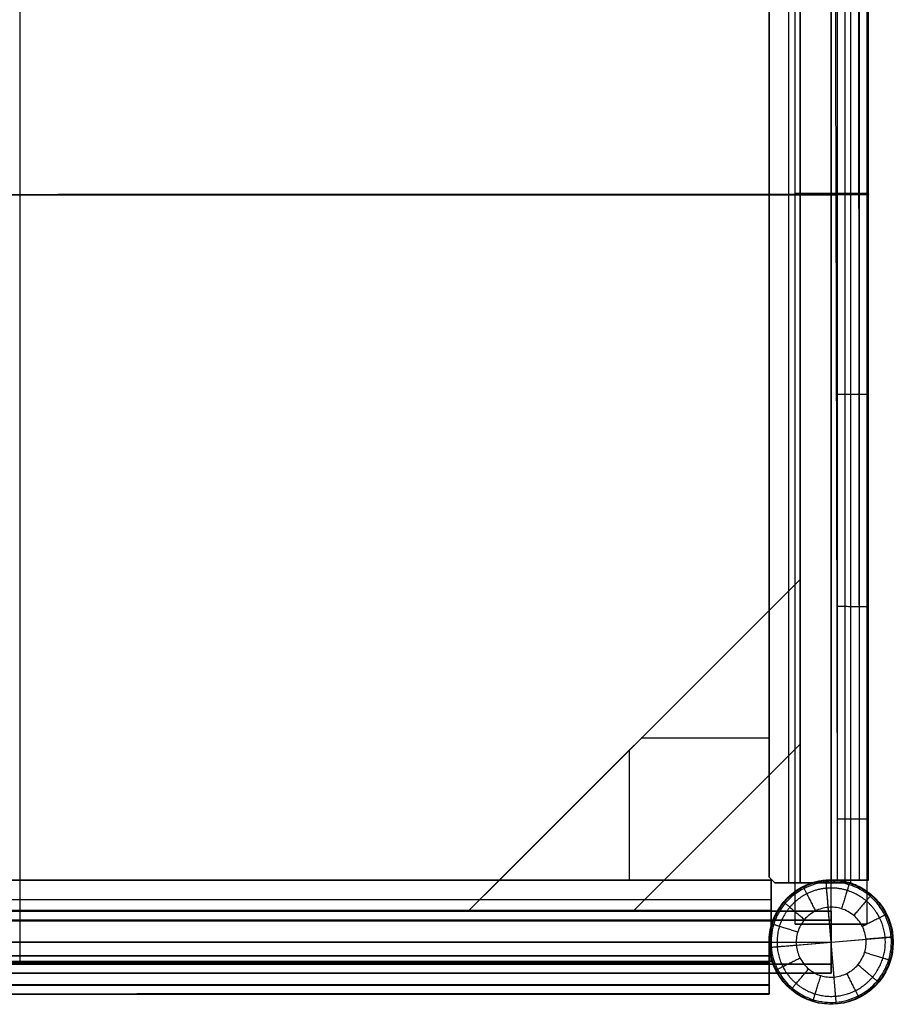
# Model space of a CAD drawing. Units: millimetres. Extents: x -258 to 258, y -224 to 326.
# Drawn here: x 0 to 225, y -224 to 29 of the extents above; entities that cross this region are included whole.
import ezdxf

# ---------------------------------------------------------------- set-up
doc = ezdxf.new("R2010")
doc.units = ezdxf.units.MM
doc.header["$MEASUREMENT"] = 0
for name, color, linetype, true_color in [('fuselli', 7, 'Continuous', 0xcdb38b), ('gambe ant', 7, 'Continuous', 0xffdead), ('gattelli 1 via', 7, 'Continuous', 0xbf3f3f), ('imbottitura tessuto', 7, 'Continuous', 0xe6e6e6), ('traversi inf', 7, 'Continuous', 0xeecfa1), ('traversi sup', 7, 'Continuous', 0x8b795e)]:
    doc.layers.add(name, color=color, linetype=linetype, true_color=true_color)

msp = doc.modelspace()

# ---------------------------------------------------------------- linework, layer by layer
at = {"layer": 'fuselli'}
for p, q in [((199.75, -203.9, 338.75), (199.75, 172.61, 338.75)), ((199.75, -203.9, 215.75), (199.75, 172.61, 215.75)), ((209, -203.9, 348), (209, 172.61, 348)), ((209, -203.9, 329.5), (209, 172.61, 329.5)), ((209, -203.9, 225), (209, 172.61, 225)), ((209, -203.9, 206.5), (209, 172.61, 206.5)), ((218.25, -203.9, 338.75), (218.25, 172.61, 338.75)), ((218.25, -203.9, 215.75), (218.25, 172.61, 215.75)), ((199.75, -203.9, 338.75), (218.25, -203.9, 338.75)), ((199.75, -203.9, 215.75), (218.25, -203.9, 215.75)), ((209, -203.9, 329.5), (209, -203.9, 348)), ((209, -203.9, 206.5), (209, -203.9, 225))]:
    msp.add_line(p, q, dxfattribs=at)
at = {"layer": 'fuselli', "extrusion": (0, 1, 0)}
for centre in [(-209, 338.75, -15.65), (-209, 215.75, -15.65), (-209, 338.75, -203.9), (-209, 215.75, -203.9)]:
    msp.add_circle(centre, 9.25, dxfattribs=at)
at = {"layer": 'gambe ant'}
for p, q in [((207.67, -192.56, 329.6), (207.67, -192.56, 224.9)), ((207.67, -192.56, 206.6), (207.67, -192.56, 7)), ((207.67, -192.56, 459.5), (207.67, -192.56, 347.9)), ((209, -203.9, 348), (209, -192.5, 348)), ((209, -203.9, 225), (209, -192.5, 225)), ((209, -203.9, 329.5), (209, -192.5, 329.5)), ((209, -203.9, 206.5), (209, -192.5, 206.5)), ((210.29, -223.95, 460), (207.71, -193.05, 460)), ((199.75, -203.9, 338.75), (199.75, -195.44, 338.75)), ((199.75, -203.9, 215.75), (199.75, -195.44, 215.75)), ((218.25, -203.9, 338.75), (218.25, -195.44, 338.75)), ((218.25, -203.9, 215.75), (218.25, -195.44, 215.75)), ((209.75, -217.47), (208.25, -199.53)), ((209, -202.84, 274.34), (194.03, -202.84, 274.34)), ((194.03, -202.84, 302.66), (209, -202.84, 302.66)), ((209, -200.5, 280), (195.14, -200.5, 280)), ((195.14, -200.5, 297), (195.14, -200.5, 280)), ((195.14, -200.5, 297), (209, -200.5, 297)), ((195.14, -200.5, 288.5), (209, -200.5, 288.5)), ((209, -200.5, 297), (209, -200.5, 280)), ((209, -200.5, 288.5), (209, -216.5, 288.5)), ((193.57, -212.5, 398), (193.57, -204.27, 398)), ((193.57, -207.5, 443), (193.57, -204.27, 443)), ((193.57, -204.27, 398), (193.57, -204.27, 443)), ((193.57, -204.27, 420.5), (193.57, -212.5, 420.5)), ((199.75, -203.9, 338.75), (218.25, -203.9, 338.75)), ((199.75, -203.9, 215.75), (218.25, -203.9, 215.75)), ((209, -203.9, 329.5), (209, -203.9, 348)), ((209, -203.9, 206.5), (209, -203.9, 225)), ((193.57, -207.5, 443), (193.03, -207.5, 443)), ((193.55, -209.79, 460), (224.45, -207.21, 460)), ((200.03, -209.25), (217.97, -207.75)), ((224.94, -207.17, 459.5), (224.94, -207.17, 7)), ((193, -208.5, 272), (209, -208.5, 272)), ((193, -208.5, 305), (209, -208.5, 305)), ((193.06, -209.83, 459.5), (193.06, -209.83, 442.42)), ((193.06, -209.83, 398), (193.06, -209.83, 304.89)), ((193.06, -209.83, 272.11), (193.06, -209.83, 7)), ((209, -208.5, 272), (209, -208.5, 305)), ((193.57, -211.04, 441.54), (193.2, -211.04, 441.54)), ((193.57, -212.5, 438), (193.51, -212.5, 438)), ((193.51, -212.5, 438), (193.51, -212.5, 398)), ((193.51, -212.5, 398), (193.57, -212.5, 398)), ((193.57, -212.5, 420.5), (193.51, -212.5, 420.5)), ((193.57, -212.5, 398), (193.57, -212.5, 438)), ((194.03, -214.16, 274.34), (209, -214.16, 274.34)), ((209, -214.16, 302.66), (194.03, -214.16, 302.66)), ((209, -216.5, 297), (195.14, -216.5, 297)), ((195.14, -216.5, 280), (195.14, -216.5, 297)), ((195.14, -216.5, 280), (209, -216.5, 280)), ((209, -216.5, 288.5), (195.14, -216.5, 288.5)), ((209, -216.5, 297), (209, -216.5, 280)), ((210.33, -224.44, 459.5), (210.33, -224.44, 7))]:
    msp.add_line(p, q, dxfattribs=at)
for centre in [(209, -208.5, 7), (209, -208.5, 459.5), (209, -208.5, 230)]:
    msp.add_circle(centre, 16, dxfattribs=at)
at = {"layer": 'gambe ant', "extrusion": (0, 1, 0)}
for centre in [(-209, 338.75, -203.9), (-209, 215.75, -203.9)]:
    msp.add_circle(centre, 9.25, dxfattribs=at)
at = {"layer": 'gambe ant', "extrusion": (0.996516, 0.083397, -8.00813e-15)}
msp.add_arc((-216.2, 7, 190.88), 7, 270, 360, dxfattribs=at)
at = {"layer": 'gambe ant', "extrusion": (0.996516, 0.083397, -2.13705e-13)}
msp.add_arc((-209.7, 459.5, 190.88), 0.5, 360, 90, dxfattribs=at)
at = {"layer": 'gambe ant', "extrusion": (1, -1.21297e-14, 5.0243e-15)}
msp.add_arc((-208.5, 280, 209), 8, 270, 0, dxfattribs=at)
at = {"layer": 'gambe ant', "extrusion": (1, 1.23021e-13, 1.51443e-13)}
msp.add_arc((-208.5, 297, 209), 8, 0, 90, dxfattribs=at)
at = {"layer": 'gambe ant'}
msp.add_arc((209, -208.5, 398), 16, 164.688, 194.4775, dxfattribs=at)
at = {"layer": 'gambe ant', "extrusion": (1, 4.60905e-13, -4.72274e-13)}
msp.add_arc((-207.5, 438, 193.57), 5, 90, 180, dxfattribs=at)
at = {"layer": 'gambe ant', "extrusion": (1, -3.22269e-14, -5.35432e-14)}
msp.add_arc((-208.5, 280, 209), 8, 180, 270, dxfattribs=at)
at = {"layer": 'gambe ant', "extrusion": (1, -5.79579e-14, 7.92742e-14)}
msp.add_arc((-208.5, 297, 209), 8, 90, 180, dxfattribs=at)
at = {"layer": 'gambe ant'}
for points, weights, knots in [([(207.68, -192.7, 459.85), (209.7, -192.53, 459.85), (213.9, -192.99, 459.85), (219.52, -196.06, 459.85), (223.48, -201.09, 459.85), (225.19, -207.15, 459.85), (224.51, -213.4, 459.85), (221.44, -219.02, 459.85), (216.41, -222.98, 459.85), (210.35, -224.69, 459.85), (204.1, -224.01, 459.85), (198.48, -220.94, 459.85), (194.52, -215.91, 459.85), (192.81, -209.85, 459.85), (193.49, -203.6, 459.85), (196.56, -197.98, 459.85), (201.59, -194.02, 459.85), (205.66, -192.87, 459.85), (207.68, -192.7, 459.85)], [0.853553390593, 0.853553390563, 0.853553390706, 0.853553390239, 0.853553390738, 0.853553390497, 0.853553390712, 0.853553390233, 0.853553390745, 0.853553390476, 0.853553390751, 0.853553390229, 0.853553390714, 0.853553390496, 0.853553390739, 0.853553390238, 0.853553390707, 0.853553390563, 0.853553390593], [0, 0, 0, 0, 5.939139, 12.173589, 18.40804, 24.347179, 30.286318, 36.520768, 42.755218, 48.694357, 54.633496, 60.867947, 67.102397, 73.041536, 78.980675, 85.215125, 91.449576, 97.388715, 97.388715, 97.388715, 97.388715]), ([(207.84, -194.6, 2.05), (209.61, -194.45, 2.05), (213.31, -194.85, 2.05), (218.25, -197.56, 2.05), (221.74, -201.98, 2.05), (223.25, -207.31, 2.05), (222.65, -212.81, 2.05), (219.94, -217.75, 2.05), (215.52, -221.24, 2.05), (210.19, -222.75, 2.05), (204.69, -222.15, 2.05), (199.75, -219.44, 2.05), (196.26, -215.02, 2.05), (194.75, -209.69, 2.05), (195.35, -204.19, 2.05), (198.06, -199.25, 2.05), (202.48, -195.76, 2.05), (206.06, -194.75, 2.05), (207.84, -194.6, 2.05)], [0.853553390593, 0.853553390604, 0.85355339058, 0.853553390561, 0.853553390593, 0.853553390598, 0.853553390588, 0.853553390556, 0.853553390598, 0.853553390592, 0.853553390596, 0.85355339056, 0.853553390585, 0.853553390599, 0.853553390592, 0.853553390561, 0.853553390579, 0.853553390604, 0.853553390593], [0, 0, 0, 0, 3.448532, 7.068536, 10.688539, 14.137071, 17.585604, 21.205607, 24.825611, 28.274143, 31.722675, 35.342679, 38.962682, 42.411214, 45.859747, 49.47975, 53.099754, 56.548286, 56.548286, 56.548286, 56.548286])]:
    msp.add_rational_spline(points, weights, degree=3, knots=knots, dxfattribs=at)
for points, knots in [([(207.67, -192.56, 347.9), (207.11, -192.6, 347.82), (206.56, -192.68, 347.69), (205.51, -192.88, 347.33), (205, -193, 347.11), (204.05, -193.28, 346.58), (203.6, -193.43, 346.28), (202.97, -193.68, 345.77), (202.77, -193.76, 345.59), (202.38, -193.93, 345.22), (202.2, -194.02, 345.02), (201.67, -194.27, 344.41), (201.35, -194.44, 343.98), (200.79, -194.76, 343.05), (200.55, -194.91, 342.56), (200.16, -195.16, 341.52), (200.01, -195.27, 340.99), (199.85, -195.37, 340.16), (199.81, -195.4, 339.88), (199.78, -195.43, 339.46), (199.77, -195.43, 339.32), (199.75, -195.44, 339.03), (199.75, -195.44, 338.89), (199.75, -195.44, 338.75), (199.75, -195.44, 338.61), (199.75, -195.44, 338.47), (199.77, -195.43, 338.18), (199.78, -195.43, 338.04), (199.81, -195.4, 337.62), (199.85, -195.37, 337.34), (200.01, -195.27, 336.51), (200.16, -195.16, 335.98), (200.55, -194.91, 334.94), (200.79, -194.76, 334.45), (201.35, -194.44, 333.52), (201.67, -194.27, 333.09), (202.2, -194.02, 332.48), (202.38, -193.93, 332.28), (202.77, -193.76, 331.91), (202.97, -193.68, 331.73), (203.6, -193.43, 331.22), (204.05, -193.28, 330.92), (205, -193, 330.39), (205.51, -192.88, 330.17), (206.56, -192.68, 329.81), (207.11, -192.6, 329.68), (207.67, -192.56, 329.6)], [0, 0, 0, 0, 1.696536, 1.696536, 3.391914, 3.391914, 5.084204, 5.084204, 5.930107, 5.930107, 6.775977, 6.775977, 8.470729, 8.470729, 10.166219, 10.166219, 11.867212, 11.867212, 12.717149, 12.717149, 13.141922, 13.141922, 13.566699, 13.566699, 13.566699, 13.991476, 13.991476, 14.416249, 14.416249, 15.266185, 15.266185, 16.967178, 16.967178, 18.662669, 18.662669, 20.357421, 20.357421, 21.20329, 21.20329, 22.049193, 22.049193, 23.741483, 23.741483, 25.436861, 25.436861, 27.133398, 27.133398, 27.133398, 27.133398]), ([(207.67, -192.56, 224.9), (207.11, -192.6, 224.82), (206.56, -192.68, 224.69), (205.51, -192.88, 224.33), (205, -193, 224.11), (204.05, -193.28, 223.58), (203.6, -193.43, 223.28), (202.97, -193.68, 222.77), (202.77, -193.76, 222.59), (202.38, -193.93, 222.22), (202.2, -194.02, 222.02), (201.67, -194.27, 221.41), (201.35, -194.44, 220.98), (200.79, -194.76, 220.05), (200.55, -194.91, 219.56), (200.16, -195.16, 218.52), (200.01, -195.27, 217.99), (199.85, -195.37, 217.16), (199.81, -195.4, 216.88), (199.78, -195.43, 216.46), (199.77, -195.43, 216.32), (199.75, -195.44, 216.03), (199.75, -195.44, 215.89), (199.75, -195.44, 215.75), (199.75, -195.44, 215.61), (199.75, -195.44, 215.47), (199.77, -195.43, 215.18), (199.78, -195.43, 215.04), (199.81, -195.4, 214.62), (199.85, -195.37, 214.34), (200.01, -195.27, 213.51), (200.16, -195.16, 212.98), (200.55, -194.91, 211.94), (200.79, -194.76, 211.45), (201.35, -194.44, 210.52), (201.67, -194.27, 210.09), (202.2, -194.02, 209.48), (202.38, -193.93, 209.28), (202.77, -193.76, 208.91), (202.97, -193.68, 208.73), (203.6, -193.43, 208.22), (204.05, -193.28, 207.92), (205, -193, 207.39), (205.51, -192.88, 207.17), (206.56, -192.68, 206.81), (207.11, -192.6, 206.68), (207.67, -192.56, 206.6)], [0, 0, 0, 0, 1.696536, 1.696536, 3.391914, 3.391914, 5.084204, 5.084204, 5.930107, 5.930107, 6.775977, 6.775977, 8.470729, 8.470729, 10.166219, 10.166219, 11.867212, 11.867212, 12.717149, 12.717149, 13.141922, 13.141922, 13.566699, 13.566699, 13.566699, 13.991476, 13.991476, 14.416249, 14.416249, 15.266185, 15.266185, 16.967178, 16.967178, 18.662669, 18.662669, 20.357421, 20.357421, 21.20329, 21.20329, 22.049193, 22.049193, 23.741483, 23.741483, 25.436861, 25.436861, 27.133398, 27.133398, 27.133398, 27.133398]), ([(207.67, -192.56, 329.6), (208.11, -192.52, 329.53), (208.55, -192.5, 329.5), (209, -192.5, 329.5), (209.64, -192.5, 329.5), (210.27, -192.54, 329.57), (211.48, -192.68, 329.82), (212.05, -192.78, 330), (213.15, -193.04, 330.46), (213.67, -193.19, 330.74), (214.41, -193.44, 331.24), (214.65, -193.53, 331.42), (215.12, -193.71, 331.8), (215.34, -193.81, 332.01), (215.98, -194.09, 332.65), (216.36, -194.29, 333.11), (217.02, -194.65, 334.1), (217.3, -194.82, 334.62), (217.75, -195.1, 335.7), (217.93, -195.22, 336.27), (218.12, -195.35, 337.17), (218.17, -195.39, 337.48), (218.22, -195.42, 337.96), (218.23, -195.43, 338.11), (218.25, -195.44, 338.43), (218.25, -195.44, 338.59), (218.25, -195.44, 338.75), (218.25, -195.44, 338.91), (218.25, -195.44, 339.06), (218.23, -195.43, 339.37), (218.22, -195.42, 339.53), (218.17, -195.39, 339.99), (218.13, -195.36, 340.29), (217.94, -195.23, 341.2), (217.76, -195.11, 341.78), (217.29, -194.81, 342.89), (217.01, -194.64, 343.42), (216.34, -194.28, 344.4), (215.97, -194.09, 344.86), (215.34, -193.81, 345.49), (215.12, -193.72, 345.69), (214.67, -193.54, 346.07), (214.43, -193.45, 346.24), (213.69, -193.19, 346.75), (213.16, -193.04, 347.03), (212.04, -192.78, 347.51), (211.45, -192.68, 347.69), (210.24, -192.54, 347.94), (209.62, -192.5, 348), (209, -192.5, 348)], [0, 0, 0, 0, 1.342111, 1.342111, 1.342111, 3.255613, 3.255613, 5.078848, 5.078848, 6.90374, 6.90374, 7.853357, 7.853357, 8.802905, 8.802905, 10.6982, 10.6982, 12.522063, 12.522063, 14.344125, 14.344125, 15.299704, 15.299704, 15.777237, 15.777237, 16.254775, 16.254775, 16.254775, 16.721085, 16.721085, 17.187389, 17.187389, 18.120484, 18.120484, 19.987638, 19.987638, 21.847552, 21.847552, 23.70691, 23.70691, 24.637584, 24.637584, 25.568322, 25.568322, 27.431107, 27.431107, 29.298772, 29.298772, 31.16778, 31.16778, 31.16778, 31.16778]), ([(207.67, -192.56, 206.6), (208.11, -192.52, 206.53), (208.55, -192.5, 206.5), (209, -192.5, 206.5), (209.64, -192.5, 206.5), (210.27, -192.54, 206.57), (211.48, -192.68, 206.82), (212.05, -192.78, 207), (213.15, -193.04, 207.46), (213.67, -193.19, 207.74), (214.41, -193.44, 208.24), (214.65, -193.53, 208.42), (215.12, -193.71, 208.8), (215.34, -193.81, 209.01), (215.98, -194.09, 209.65), (216.36, -194.29, 210.11), (217.02, -194.65, 211.1), (217.3, -194.82, 211.62), (217.75, -195.1, 212.7), (217.93, -195.22, 213.27), (218.12, -195.35, 214.17), (218.17, -195.39, 214.48), (218.22, -195.42, 214.96), (218.23, -195.43, 215.11), (218.25, -195.44, 215.43), (218.25, -195.44, 215.59), (218.25, -195.44, 215.75), (218.25, -195.44, 215.91), (218.25, -195.44, 216.07), (218.23, -195.43, 216.39), (218.22, -195.42, 216.54), (218.17, -195.39, 217.02), (218.12, -195.35, 217.33), (217.93, -195.22, 218.23), (217.75, -195.1, 218.8), (217.3, -194.82, 219.88), (217.02, -194.65, 220.4), (216.36, -194.29, 221.39), (215.98, -194.09, 221.85), (215.34, -193.81, 222.49), (215.12, -193.71, 222.7), (214.65, -193.53, 223.08), (214.41, -193.44, 223.26), (213.67, -193.19, 223.76), (213.15, -193.04, 224.04), (212.05, -192.78, 224.5), (211.48, -192.68, 224.68), (210.27, -192.54, 224.93), (209.64, -192.5, 225), (209, -192.5, 225)], [0, 0, 0, 0, 1.342111, 1.342111, 1.342111, 3.255613, 3.255613, 5.078848, 5.078848, 6.90374, 6.90374, 7.853357, 7.853357, 8.802905, 8.802905, 10.6982, 10.6982, 12.522063, 12.522063, 14.344125, 14.344125, 15.299704, 15.299704, 15.777237, 15.777237, 16.254775, 16.254775, 16.254775, 16.732314, 16.732314, 17.209846, 17.209846, 18.165426, 18.165426, 19.987487, 19.987487, 21.811351, 21.811351, 23.706646, 23.706646, 24.656193, 24.656193, 25.605811, 25.605811, 27.430702, 27.430702, 29.253937, 29.253937, 31.16744, 31.16744, 31.16744, 31.16744]), ([(207.71, -193.05, 460), (209.68, -192.89, 460), (213.79, -193.33, 460), (219.28, -196.34, 460), (223.16, -201.26, 460), (224.83, -207.18, 460), (224.17, -213.29, 460), (221.16, -218.78, 460), (216.24, -222.66, 460), (210.32, -224.33, 460), (204.21, -223.67, 460), (198.72, -220.66, 460), (194.84, -215.74, 460), (193.17, -209.82, 460), (193.83, -203.71, 460), (196.84, -198.22, 460), (201.76, -194.34, 460), (205.73, -193.22, 460), (207.71, -193.05, 460)], [0, 0, 0, 0, 5.939139, 12.173589, 18.40804, 24.347179, 30.286318, 36.520768, 42.755218, 48.694357, 54.633496, 60.867947, 67.102397, 73.041536, 78.980675, 85.215125, 91.449576, 97.388715, 97.388715, 97.388715, 97.388715]), ([(208.25, -199.53), (209.39, -199.43), (211.78, -199.69), (214.97, -201.44), (217.22, -204.29), (218.19, -207.73), (217.81, -211.28), (216.06, -214.47), (213.21, -216.72), (209.77, -217.69), (206.22, -217.31), (203.03, -215.56), (200.78, -212.71), (199.81, -209.27), (200.19, -205.72), (201.94, -202.53), (204.79, -200.28), (207.1, -199.63), (208.25, -199.53)], [0, 0, 0, 0, 3.448532, 7.068536, 10.688539, 14.137071, 17.585604, 21.205607, 24.825611, 28.274143, 31.722675, 35.342679, 38.962682, 42.411214, 45.859747, 49.47975, 53.099754, 56.548286, 56.548286, 56.548286, 56.548286]), ([(193, -208.5, 272), (193, -207.97, 272), (193.03, -207.43, 272.05), (193.13, -206.39, 272.26), (193.21, -205.89, 272.42), (193.4, -204.92, 272.83), (193.51, -204.46, 273.08), (193.76, -203.6, 273.65), (193.9, -203.2, 273.98), (194.17, -202.48, 274.71), (194.31, -202.15, 275.11), (194.57, -201.57, 275.97), (194.7, -201.32, 276.42), (194.91, -200.92, 277.39), (194.99, -200.76, 277.89), (195.08, -200.61, 278.67), (195.11, -200.57, 278.94), (195.13, -200.53, 279.33), (195.13, -200.52, 279.47), (195.14, -200.5, 279.73), (195.14, -200.5, 279.87), (195.14, -200.5, 280)], [0, 0, 0, 0, 1.604134, 1.604134, 3.207391, 3.207391, 4.807462, 4.807462, 6.406639, 6.406639, 8.004952, 8.004952, 9.603844, 9.603844, 11.207069, 11.207069, 12.008108, 12.008108, 12.408462, 12.408462, 12.808819, 12.808819, 12.808819, 12.808819]), ([(193, -208.5, 305), (193, -207.97, 305), (193.03, -207.43, 304.95), (193.13, -206.39, 304.74), (193.21, -205.89, 304.58), (193.4, -204.92, 304.17), (193.51, -204.46, 303.92), (193.76, -203.6, 303.35), (193.9, -203.2, 303.02), (194.17, -202.48, 302.29), (194.31, -202.15, 301.89), (194.57, -201.57, 301.03), (194.7, -201.32, 300.58), (194.91, -200.92, 299.61), (194.99, -200.76, 299.11), (195.08, -200.61, 298.33), (195.11, -200.57, 298.06), (195.13, -200.53, 297.67), (195.13, -200.52, 297.53), (195.14, -200.5, 297.27), (195.14, -200.5, 297.13), (195.14, -200.5, 297)], [0, 0, 0, 0, 1.604134, 1.604134, 3.207391, 3.207391, 4.807462, 4.807462, 6.406639, 6.406639, 8.004952, 8.004952, 9.603844, 9.603844, 11.207069, 11.207069, 12.008108, 12.008108, 12.408462, 12.408462, 12.808819, 12.808819, 12.808819, 12.808819]), ([(193.03, -207.5, 443), (193.01, -207.91, 443), (193, -208.31, 442.95), (193.01, -209.1, 442.76), (193.03, -209.48, 442.61), (193.06, -209.83, 442.42), (193.12, -210.64, 442), (193.24, -211.31, 441.36), (193.39, -212.01, 440.2), (193.43, -212.19, 439.78), (193.48, -212.38, 439.13), (193.49, -212.42, 438.9), (193.5, -212.47, 438.57), (193.5, -212.48, 438.45), (193.51, -212.5, 438.23), (193.51, -212.5, 438.11), (193.51, -212.5, 438)], [0, 0, 0, 0, 1.21884, 1.21884, 2.437257, 2.437257, 2.437257, 5.184247, 5.184247, 6.554242, 6.554242, 7.238559, 7.238559, 7.580588, 7.580588, 7.922618, 7.922618, 7.922618, 7.922618]), ([(195.14, -216.5, 280), (195.14, -216.5, 279.76), (195.14, -216.49, 279.52), (195.11, -216.45, 279.05), (195.09, -216.41, 278.81), (195.02, -216.29, 278.11), (194.95, -216.16, 277.65), (194.78, -215.83, 276.77), (194.68, -215.63, 276.35), (194.45, -215.16, 275.55), (194.33, -214.89, 275.17), (193.96, -214, 274.12), (193.71, -213.29, 273.52), (193.4, -212.07, 272.83), (193.31, -211.65, 272.63), (193.15, -210.76, 272.31), (193.09, -210.3, 272.19), (193.06, -209.83, 272.11), (193.02, -209.39, 272.04), (193, -208.95, 272), (193, -208.5, 272)], [0, 0, 0, 0, 0.71824, 0.71824, 1.436435, 1.436435, 2.873887, 2.873887, 4.308314, 4.308314, 5.74213, 5.74213, 8.605112, 8.605112, 10.037847, 10.037847, 11.47132, 11.47132, 11.47132, 12.815419, 12.815419, 12.815419, 12.815419]), ([(195.14, -216.5, 297), (195.14, -216.5, 297.24), (195.14, -216.49, 297.48), (195.11, -216.45, 297.95), (195.09, -216.41, 298.19), (195.02, -216.29, 298.89), (194.95, -216.16, 299.35), (194.78, -215.83, 300.23), (194.68, -215.63, 300.65), (194.45, -215.16, 301.45), (194.33, -214.89, 301.83), (193.96, -214, 302.88), (193.71, -213.29, 303.48), (193.4, -212.07, 304.17), (193.31, -211.65, 304.37), (193.15, -210.76, 304.69), (193.09, -210.3, 304.81), (193.06, -209.83, 304.89), (193.02, -209.39, 304.96), (193, -208.95, 305), (193, -208.5, 305)], [0, 0, 0, 0, 0.71824, 0.71824, 1.436435, 1.436435, 2.873887, 2.873887, 4.308314, 4.308314, 5.74213, 5.74213, 8.605112, 8.605112, 10.037847, 10.037847, 11.47132, 11.47132, 11.47132, 12.815419, 12.815419, 12.815419, 12.815419])]:
    msp.add_open_spline(points, degree=3, knots=knots, dxfattribs=at)
for points in [[(209, -192.5, 348), (208.55, -192.5, 348), (208.11, -192.52, 347.97), (207.67, -192.56, 347.9)], [(209, -192.5, 225), (208.55, -192.5, 225), (208.11, -192.52, 224.97), (207.67, -192.56, 224.9)]]:
    msp.add_open_spline(points, degree=3, dxfattribs=at)
for points, weights in [([(201.8, -194.21, 7), (201.8, -194.21), (204.95, -200.46)], [1, 0.707106781166, 1]), ([(201.8, -194.21, 459.5), (201.8, -194.21, 460), (202.03, -194.66, 460)], [1, 0.707106781191, 1]), ([(213.72, -193.21, 7), (213.72, -193.21), (211.66, -199.9)], [1, 0.707106781166, 1]), ([(213.72, -193.21, 459.5), (213.72, -193.21, 460), (213.58, -193.69, 460)], [1, 0.70710678119, 1]), ([(219.33, -196.28, 7), (219.33, -196.28), (214.81, -201.63)], [1, 0.707106781139, 1]), ([(219.33, -196.28, 459.5), (219.33, -196.28, 460), (219.01, -196.66, 460)], [1, 0.707106780805, 1]), ([(196.78, -198.17, 7), (196.78, -198.17), (202.13, -202.69)], [1, 0.707106781139, 1]), ([(196.78, -198.17, 459.5), (196.78, -198.17, 460), (197.16, -198.49, 460)], [1, 0.707106780805, 1]), ([(223.29, -201.3, 7), (223.29, -201.3), (217.04, -204.45)], [1, 0.707106781178, 1]), ([(223.29, -201.3, 459.5), (223.29, -201.3, 460), (222.84, -201.53, 460)], [1, 0.707106781234, 1]), ([(193.57, -204.27, 443), (193.13, -205.86, 443), (193.03, -207.5, 443)], [0.895172882007, 0.915946898368, 0.94709008891]), ([(193.71, -203.78, 7), (193.71, -203.78), (200.4, -205.84)], [1, 0.707106781178, 1]), ([(193.71, -203.78, 459.5), (193.71, -203.78, 460), (194.19, -203.92, 460)], [1, 0.707106781235, 1]), ([(224.94, -207.17, 7), (224.94, -207.17), (217.97, -207.75)], [1, 0.707106781191, 1]), ([(224.94, -207.17, 459.5), (224.94, -207.17, 460), (224.45, -207.21, 460)], [1, 0.707106781144, 1]), ([(193.06, -209.83, 7), (193.06, -209.83), (200.03, -209.25)], [1, 0.707106781192, 1]), ([(193.06, -209.83, 459.5), (193.06, -209.83, 460), (193.55, -209.79, 460)], [1, 0.707106781143, 1]), ([(194.71, -215.7, 7), (194.71, -215.7), (200.96, -212.55)], [1, 0.707106781167, 1]), ([(224.29, -213.22, 7), (224.29, -213.22), (217.6, -211.16)], [1, 0.707106781169, 1]), ([(194.71, -215.7, 459.5), (194.71, -215.7, 460), (195.16, -215.47, 460)], [1, 0.707106781198, 1]), ([(198.67, -220.72, 7), (198.67, -220.72), (203.19, -215.37)], [1, 0.707106781141, 1]), ([(221.22, -218.83, 7), (221.22, -218.83), (215.87, -214.31)], [1, 0.707106781136, 1]), ([(224.29, -213.22, 459.5), (224.29, -213.22, 460), (223.81, -213.08, 460)], [1, 0.707106781197, 1]), ([(204.28, -223.79, 7), (204.28, -223.79), (206.34, -217.1)], [1, 0.70710678118, 1]), ([(210.33, -224.44, 7), (210.33, -224.44), (209.75, -217.47)], [1, 0.707106781188, 1]), ([(216.2, -222.79, 7), (216.2, -222.79), (213.05, -216.54)], [1, 0.707106781181, 1]), ([(198.67, -220.72, 459.5), (198.67, -220.72, 460), (198.99, -220.34, 460)], [1, 0.707106780799, 1]), ([(221.22, -218.83, 459.5), (221.22, -218.83, 460), (220.84, -218.51, 460)], [1, 0.707106780801, 1]), ([(216.2, -222.79, 459.5), (216.2, -222.79, 460), (215.97, -222.34, 460)], [1, 0.707106781234, 1]), ([(204.28, -223.79, 459.5), (204.28, -223.79, 460), (204.42, -223.31, 460)], [1, 0.707106781241, 1]), ([(210.33, -224.44, 459.5), (210.33, -224.44, 460), (210.29, -223.95, 460)], [1, 0.707106781131, 1])]:
    msp.add_rational_spline(points, weights, degree=2, dxfattribs=at)
at = {"layer": 'gattelli 1 via'}
for p, q in [((201, -115.07, 427), (115.71, -200.36, 427)), ((201, -115.07, 424), (193, -123.07, 424)), ((201, -115.07, 430), (193, -123.07, 430)), ((201, -115.07, 424), (201, -115.07, 430)), ((201, -115.07, 424), (201, -157.49, 424)), ((201, -115.07, 430), (201, -157.49, 430)), ((201, -115.07, 427), (201, -157.49, 427)), ((123.57, -192.5, 422), (193, -123.07, 422)), ((123.57, -192.5, 432), (193, -123.07, 432)), ((193, -123.07, 422), (193, -165.49, 422)), ((193, -123.07, 432), (193, -123.07, 430)), ((193, -123.07, 424), (193, -123.07, 422)), ((193, -123.07, 432), (193, -165.49, 432)), ((193, -165.49, 424), (193, -123.07, 424)), ((193, -165.49, 430), (193, -123.07, 430)), ((193, -165.49, 424), (193, -123.07, 424)), ((193, -165.49, 430), (193, -123.07, 430)), ((193, -156, 422), (160.07, -156, 422)), ((193, -156, 432), (160.07, -156, 432)), ((157.07, -192.5, 422), (157.07, -159, 422)), ((157.07, -192.5, 432), (157.07, -159, 432)), ((158.14, -200.36, 427), (201, -157.49, 427)), ((158.57, -157.5, 422), (158.57, -157.5, 432)), ((193, -165.49, 424), (201, -157.49, 424)), ((193, -165.49, 430), (201, -157.49, 430)), ((201, -157.49, 430), (201, -157.49, 424)), ((165.99, -192.5, 422), (193, -165.49, 422)), ((193, -165.49, 432), (165.99, -192.5, 432)), ((193, -165.49, 430), (193, -165.49, 432)), ((193, -165.49, 422), (193, -165.49, 424)), ((179.78, -178.71, 422), (179.78, -178.71, 432)), ((123.57, -192.5, 424), (115.71, -200.36, 424)), ((123.57, -192.5, 430), (115.71, -200.36, 430)), ((165.99, -192.5, 422), (123.57, -192.5, 422)), ((123.57, -192.5, 430), (123.57, -192.5, 432)), ((123.57, -192.5, 422), (123.57, -192.5, 424)), ((165.99, -192.5, 432), (123.57, -192.5, 432)), ((123.57, -192.5, 424), (165.99, -192.5, 424)), ((123.57, -192.5, 430), (165.99, -192.5, 430)), ((158.14, -200.36, 424), (165.99, -192.5, 424)), ((158.14, -200.36, 430), (165.99, -192.5, 430)), ((165.99, -192.5, 432), (165.99, -192.5, 430)), ((165.99, -192.5, 424), (165.99, -192.5, 422)), ((115.71, -200.36, 424), (115.71, -200.36, 430)), ((158.14, -200.36, 424), (115.71, -200.36, 424)), ((158.14, -200.36, 430), (115.71, -200.36, 430)), ((115.71, -200.36, 427), (158.14, -200.36, 427)), ((158.14, -200.36, 430), (158.14, -200.36, 424))]:
    msp.add_line(p, q, dxfattribs=at)
at = {"layer": 'imbottitura tessuto'}
for p, q in [((210.63, -192.5, 398), (210.63, 159.5, 398)), ((216.29, -192.5, 400.34), (216.29, 159.5, 400.34)), ((218.63, -192.5, 406), (218.63, 159.5, 406)), ((218.63, -192.5, 426.5), (218.63, 159.5, 426.5)), ((-210.63, -16, 398), (210.63, -16, 398)), ((218.63, -15.98, 446.63), (218.63, -16.02, 406)), ((207.67, -192.56, 454.99), (207.67, -192.56, 398)), ((209, -192.5, 398), (210.63, -192.5, 398)), ((209, -192.5, 454.99), (209, -192.5, 398)), ((209, -192.5, 409.12), (218.63, -192.5, 409.12)), ((218.63, -192.5, 406), (218.63, -192.5, 446.99)), ((193, -213.87, 398), (193, -208.5, 398)), ((193, -208.5, 454.99), (193, -208.5, 398)), ((193, -221.87, 409.12), (193, -208.5, 409.12)), ((-193, -213.88, 398), (193, -213.87, 398)), ((-193, -219.53, 400.34), (193, -219.53, 400.35)), ((-193, -221.87, 426.5), (193, -221.85, 426.5)), ((-193, -221.88, 406), (193, -221.87, 406.01)), ((0, -221.85, 446.99), (0, -221.87, 406))]:
    msp.add_line(p, q, dxfattribs=at)
at = {"layer": 'imbottitura tessuto', "extrusion": (1.61492e-13, 1, -1.47281e-13)}
msp.add_arc((-210.63, 406, -16.03), 8, 180, 270, dxfattribs=at)
at = {"layer": 'imbottitura tessuto'}
msp.add_arc((209, -208.5, 409.12), 16, 90, 180, dxfattribs=at)
for points in [[(0, 181.89, 445.01), (0, 49.99, 445.38), (0, -81.92, 454.62), (0, -213.83, 454.99)], [(210.62, -192.5, 454.99), (210.08, -192.5, 454.99), (209.54, -192.5, 454.99), (209, -192.5, 454.99)], [(193, -208.5, 454.99), (193, -210.27, 454.99), (193, -212.05, 455), (193, -213.82, 455)], [(193, -213.82, 455), (64.33, -213.81, 454.99), (-64.33, -213.83, 454.99), (-193, -213.87, 455)], [(193, -221.82, 447.01), (64.33, -221.84, 446.99), (-64.33, -221.86, 446.99), (-193, -221.87, 447)], [(193, -221.87, 406.01), (193, -221.85, 419.67), (193, -221.84, 433.34), (193, -221.82, 447.01)]]:
    msp.add_open_spline(points, degree=3, dxfattribs=at)
for points, knots in [([(210.62, -192.5, 454.99), (210.62, -187.26, 454.99), (210.6, -163.79, 454.97), (210.53, -122.09, 454.9), (210.41, -68.48, 454.77), (210.28, -15.95, 454.63), (210.15, 36.59, 454.48), (210.03, 90.19, 454.34), (209.97, 131.52, 454.27), (209.95, 154.62, 454.24), (209.95, 159.5, 454.24)], [29.307078, 29.307078, 29.307078, 29.307078, 45.028548, 99.706125, 154.383777, 205.845143, 257.306514, 311.984176, 366.661759, 381.307365, 381.307365, 381.307365, 381.307365]), ([(218.63, -192.5, 446.99), (218.63, -133.66, 446.95), (218.63, -74.81, 446.79), (218.63, 42.52, 446.48), (218.63, 101.01, 446.31), (218.63, 159.5, 446.27)], [29.31258, 29.31258, 29.31258, 29.31258, 205.845161, 205.845161, 381.313513, 381.313513, 381.313513, 381.313513]), ([(209, -192.5, 454.99), (208.55, -192.5, 454.99), (208.11, -192.52, 454.99), (207.67, -192.56, 454.99), (205.68, -192.72, 454.98), (203.75, -193.26, 454.98), (200.18, -195, 454.98), (198.57, -196.2, 454.98), (195.88, -199.13, 454.98), (194.82, -200.83, 454.98), (193.37, -204.54, 454.99), (193, -206.51, 454.99), (193, -208.5, 454.99)], [0, 0, 0, 0, 1.336288, 1.336288, 1.336288, 7.319832, 7.319832, 13.303377, 13.303377, 19.28692, 19.28692, 25.270461, 25.270461, 25.270461, 25.270461]), ([(210.62, -192.5, 454.99), (211.67, -192.5, 454.99), (212.71, -192.5, 454.78), (214.66, -192.5, 453.98), (215.54, -192.5, 453.39), (217.03, -192.5, 451.91), (217.62, -192.5, 451.02), (218.42, -192.5, 449.08), (218.63, -192.5, 448.04), (218.63, -192.5, 446.99)], [-12.657712, -12.657712, -12.657712, -12.657712, -9.493271, -9.493271, -6.32883, -6.32883, -3.16439, -3.16439, 0, 0, 0, 0]), ([(193, -213.82, 455), (193, -214.87, 455), (193, -215.91, 454.79), (193, -217.85, 453.99), (193, -218.73, 453.4), (193, -220.22, 451.92), (193, -220.81, 451.04), (193, -221.62, 449.1), (193, -221.82, 448.06), (193, -221.82, 447.01)], [-12.643628, -12.643628, -12.643628, -12.643628, -9.482721, -9.482721, -6.321814, -6.321814, -3.160907, -3.160907, 0, 0, 0, 0]), ([(193, -221.87, 406.01), (193, -221.87, 404.96), (193, -221.66, 403.92), (193, -220.86, 401.97), (193, -220.27, 401.09), (193, -218.79, 399.6), (193, -217.9, 399.01), (193, -215.96, 398.21), (193, -214.92, 398), (193, -213.87, 398)], [0, 0, 0, 0, 3.163981, 3.163981, 6.327962, 6.327962, 9.491943, 9.491943, 12.655923, 12.655923, 12.655923, 12.655923])]:
    msp.add_open_spline(points, degree=3, knots=knots, dxfattribs=at)
for points, weights, degree, knots in [([(216.28, -192.5, 452.65), (216.28, -187.26, 452.65), (216.28, -163.78, 452.63), (216.25, -122.04, 452.59), (216.21, -68.43, 452.51), (216.16, -15.89, 452.41), (216.11, 36.64, 452.32), (216.07, 90.23, 452.23), (216.05, 131.52, 452.18), (216.04, 154.62, 452.17), (216.04, 159.5, 452.16)], [0.85332704442, 0.85324812282, 0.852807133141, 0.851388491521, 0.848721594351, 0.845714620488, 0.842703006251, 0.840023899592, 0.838607551866, 0.838164643175, 0.838088056223], 3, [29.308699, 29.308699, 29.308699, 29.308699, 45.028548, 99.706125, 154.383777, 205.845143, 257.306514, 311.984176, 366.661759, 381.30893, 381.30893, 381.30893, 381.30893]), ([(210.28, -15.97, 454.63), (139.82, -15.97, 451.53), (69.94, -15.98, 450), (-69.94, -15.99, 450), (-139.82, -15.99, 451.53), (-210.28, -16, 454.63)], [0.999801264039, 0.998159221119, 0.997338199659, 0.997338199659, 0.998159221148, 0.999801264124], 3, [-428.942511, -428.942511, -428.942511, -428.942511, -218.631286, -218.631286, -8.320057, -8.320057, -8.320057, -8.320057]), ([(193, -208.5, 398), (193, -193.78, 398), (207.67, -192.56, 398), (208.33, -192.5, 398), (209, -192.5, 398)], [0.967959357878, 0.724114733289, 1, 0.982992117729, 0.967959481321], 2, [484.818902, 484.818902, 484.818902, 508.492222, 508.492222, 509.951643, 509.951643, 509.951643])]:
    msp.add_rational_spline(points, weights, degree=degree, knots=knots, dxfattribs=at)
for points, weights, degree in [([(218.63, -15.97, 446.63), (218.63, -15.94, 454.99), (210.28, -15.95, 454.63)], [1, 0.691427725961, 1], 2), ([(218.63, -67.43, 446.77), (218.63, -67.41, 455), (210.41, -67.41, 454.77)], [1, 0.697195888387, 1], 2), ([(218.63, -122.11, 446.89), (218.63, -122.09, 455), (210.53, -122.09, 454.89)], [1, 0.702490411602, 1], 2), ([(218.63, -176.78, 446.98), (218.63, -176.78, 455), (210.61, -176.78, 454.98)], [1, 0.706066700578, 1], 2), ([(218.63, -192.5, 406), (218.63, -192.5, 398), (210.63, -192.5, 398)], [0.999999858977, 0.707106852448, 1], 2), ([(193, -219.48, 452.66), (64.25, -219.49, 452.65), (-64.27, -219.5, 452.65), (-193, -219.53, 452.66)], [0.853632315595, 0.853062679031, 0.853003422196, 0.853456385377], 3)]:
    msp.add_rational_spline(points, weights, degree=degree, dxfattribs=at)
at = {"layer": 'traversi inf'}
for p, q in [((-209, -200.5, 297), (209, -200.5, 297)), ((209, -200.5, 280), (-209, -200.5, 280)), ((-209, -200.5, 288.5), (209, -200.5, 288.5)), ((209, -202.84, 274.34), (-209, -202.84, 274.34)), ((-209, -202.84, 302.66), (209, -202.84, 302.66)), ((209, -200.5, 297), (209, -200.5, 280)), ((209, -200.5, 288.5), (209, -216.5, 288.5)), ((-209, -208.5, 272), (209, -208.5, 272)), ((-209, -208.5, 305), (209, -208.5, 305)), ((209, -208.5, 272), (209, -208.5, 305)), ((-209, -214.16, 274.34), (209, -214.16, 274.34)), ((209, -214.16, 302.66), (-209, -214.16, 302.66)), ((-209, -216.5, 280), (209, -216.5, 280)), ((209, -216.5, 297), (-209, -216.5, 297)), ((209, -216.5, 288.5), (-209, -216.5, 288.5)), ((209, -216.5, 297), (209, -216.5, 280))]:
    msp.add_line(p, q, dxfattribs=at)
at = {"layer": 'traversi inf', "extrusion": (1, -1.21297e-14, 5.0243e-15)}
msp.add_arc((-208.5, 280, 209), 8, 270, 0, dxfattribs=at)
at = {"layer": 'traversi inf', "extrusion": (1, 1.23021e-13, 1.51443e-13)}
msp.add_arc((-208.5, 297, 209), 8, 0, 90, dxfattribs=at)
at = {"layer": 'traversi inf', "extrusion": (1, -3.22269e-14, -5.35432e-14)}
msp.add_arc((-208.5, 280, 209), 8, 180, 270, dxfattribs=at)
at = {"layer": 'traversi inf', "extrusion": (1, -5.79579e-14, 7.92742e-14)}
msp.add_arc((-208.5, 297, 209), 8, 90, 180, dxfattribs=at)
at = {"layer": 'traversi sup'}
for p, q in [((193, 159.86, 452), (193, -191.72, 452)), ((193, -191.72, 419), (193, 159.86, 419)), ((193, -191.72, 424), (193, 159.86, 424)), ((193, -191.72, 430), (193, 159.86, 430)), ((198, 161.36, 407), (198, -193.22, 407)), ((198, 161.36, 419), (198, -193.22, 419)), ((198, 161.36, 413), (198, -193.22, 413)), ((201, -193.22, 424), (201, 161.36, 424)), ((201, -193.22, 430), (201, 161.36, 430)), ((201, 161.36, 407), (201, -193.22, 407)), ((201, 161.36, 452), (201, -193.22, 452)), ((201, -193.22, 427), (201, 161.36, 427)), ((209, 161.36, 407), (209, -193.22, 407)), ((209, 161.36, 452), (209, -193.22, 452)), ((212.54, 161.36, 408.46), (212.54, -193.22, 408.46)), ((212.54, 161.36, 450.54), (212.54, -193.22, 450.54)), ((214, 161.36, 412), (214, -193.22, 412)), ((214, 161.36, 447), (214, -193.22, 447)), ((214, 161.36, 429.5), (214, -193.22, 429.5)), ((193, -191.72, 424), (193, 46.51, 424)), ((193, -191.72, 430), (193, 42.67, 430)), ((193, -15.93, 452), (209, -15.93, 452)), ((193, -15.93, 430), (193, -15.93, 452)), ((198, -15.93, 419), (193, -15.93, 419)), ((193, -15.93, 419), (193, -15.93, 424)), ((193, -15.93, 424), (201, -15.93, 424)), ((193, -15.93, 430), (201, -15.93, 430)), ((209, -15.93, 407), (198, -15.93, 407)), ((198, -15.93, 407), (198, -15.93, 419)), ((201, -15.93, 424), (201, -15.93, 430)), ((214, -15.93, 447), (214, -15.93, 412)), ((-193.57, -192.5, 443), (193.57, -192.5, 443)), ((193.57, -192.5, 410), (-193.57, -192.5, 410)), ((193.57, -192.5, 424), (-193.57, -192.5, 424)), ((193.57, -192.5, 430), (-193.57, -192.5, 430)), ((-193.57, -192.5, 420.5), (193.57, -192.5, 420.5)), ((194.5, -193.22, 452), (193, -191.72, 452)), ((194.5, -193.22, 419), (193, -191.72, 419)), ((193, -191.72, 419), (193, -191.72, 424)), ((194.5, -193.22, 424), (193, -191.72, 424)), ((194.5, -193.22, 430), (193, -191.72, 430)), ((193, -191.72, 430), (193, -191.72, 452)), ((193.57, -208.5, 443), (193.57, -192.5, 443)), ((193.57, -197.5, 410), (193.57, -192.5, 410)), ((193.57, -192.5, 410), (193.57, -192.5, 424)), ((193.57, -200.36, 424), (193.57, -192.5, 424)), ((193.57, -200.36, 430), (193.57, -192.5, 430)), ((193.57, -192.5, 430), (193.57, -192.5, 443)), ((193.57, -192.5, 420.5), (193.57, -213.5, 420.5)), ((193.75, -192.47, 430), (193.75, -192.47, 452)), ((193.75, -192.47, 419), (193.75, -192.47, 424)), ((194.5, -193.22, 452), (209, -193.22, 452)), ((198, -193.22, 419), (194.5, -193.22, 419)), ((194.5, -193.22, 419), (194.5, -193.22, 424)), ((201, -193.22, 424), (194.5, -193.22, 424)), ((201, -193.22, 430), (194.5, -193.22, 430)), ((194.5, -193.22, 430), (194.5, -193.22, 452)), ((209, -193.22, 407), (198, -193.22, 407)), ((198, -193.22, 407), (198, -193.22, 419)), ((201, -193.22, 424), (201, -193.22, 430)), ((214, -193.22, 429.5), (201, -193.22, 429.5)), ((203.5, -193.22, 407), (203.5, -193.22, 452)), ((214, -193.22, 447), (214, -193.22, 412)), ((-193.57, -197.5, 398), (193.57, -197.5, 398)), ((-193.57, -197.5, 410), (193.57, -197.5, 410)), ((-193.57, -197.5, 404), (193.57, -197.5, 404)), ((193.57, -208.5, 398), (193.57, -197.5, 398)), ((193.57, -197.5, 398), (193.57, -197.5, 410)), ((-193.57, -200.36, 424), (193.57, -200.36, 424)), ((-193.57, -200.36, 430), (193.57, -200.36, 430)), ((193.57, -200.36, 427), (-193.57, -200.36, 427)), ((193.57, -200.36, 430), (193.57, -200.36, 424)), ((-193.57, -203, 398), (193.57, -203, 398)), ((-193.57, -203, 443), (193.57, -203, 443)), ((193.57, -203, 443), (193.57, -203, 398)), ((193.57, -208.5, 443), (-193.57, -208.5, 443)), ((-193.57, -208.5, 398), (193.57, -208.5, 398)), ((193.57, -212.04, 441.54), (-193.57, -212.04, 441.54)), ((-193.57, -212.04, 399.46), (193.57, -212.04, 399.46)), ((193.57, -213.5, 438), (-193.57, -213.5, 438)), ((-193.57, -213.5, 403), (193.57, -213.5, 403)), ((193.57, -213.5, 420.5), (-193.57, -213.5, 420.5)), ((193.57, -213.5, 403), (193.57, -213.5, 438))]:
    msp.add_line(p, q, dxfattribs=at)
at = {"layer": 'traversi sup', "extrusion": (1, 4.60905e-13, -4.72274e-13)}
msp.add_arc((-208.5, 438, 193.57), 5, 90, 180, dxfattribs=at)
at = {"layer": 'traversi sup', "extrusion": (1, -2.74464e-14, -2.74464e-14)}
msp.add_arc((-208.5, 403, 193.57), 5, 180, 270, dxfattribs=at)
at = {"layer": 'traversi sup'}
for points, weights in [([(214, -15.93, 412), (214, -15.93, 407), (209, -15.93, 407)], [0.999999581013, 0.707106653505, 0.999999720675]), ([(209, -15.93, 452), (214, -15.93, 452), (214, -15.93, 447)], [0.999999720675, 0.707106920849, 1]), ([(214, -193.22, 412), (214, -193.22, 407), (209, -193.22, 407)], [0.999999581013, 0.707106653505, 0.999999720675]), ([(209, -193.22, 452), (214, -193.22, 452), (214, -193.22, 447)], [0.999999720675, 0.707106920849, 1])]:
    msp.add_rational_spline(points, weights, degree=2, dxfattribs=at)

doc.saveas('drawing.dxf')
